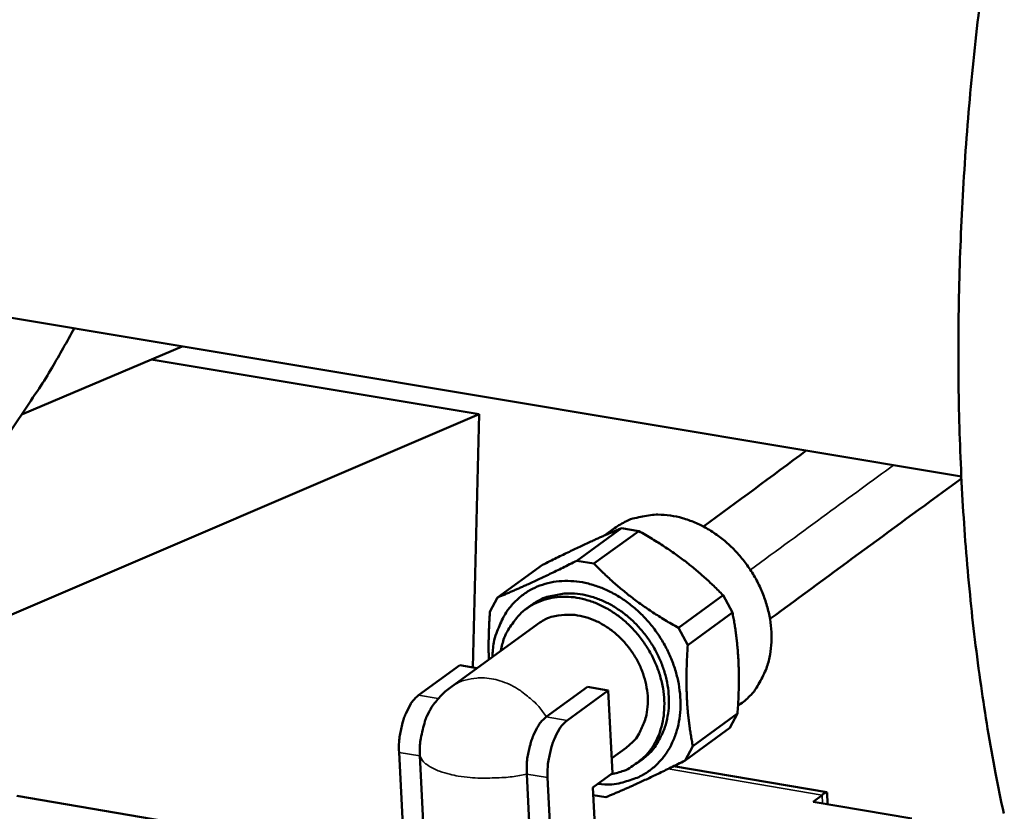
# Model space of a CAD drawing. Units: millimetres. Extents: x 858 to 3469, y 1033 to 5089.
# Drawn here: x 2860 to 2915, y 1746 to 1790 of the extents above; entities that cross this region are included whole.
import ezdxf

# ---------------------------------------------------------------- set-up
doc = ezdxf.new("R2010")
doc.units = ezdxf.units.MM
doc.header["$LTSCALE"] = 20
doc.layers.add('Visible (ISO)', color=7, linetype='Continuous', lineweight=50)
doc.layers.add('Visible Narrow (ISO)', color=7, linetype='Continuous', lineweight=35)

msp = doc.modelspace()

# ---------------------------------------------------------------- linework, layer by layer
at = {"layer": 'Visible (ISO)'}
for p, q in [((2912.429, 1764.556), (2848.792, 1775.194)), ((2860.096, 1768.037), (2868.997, 1771.816)), ((2867.275, 1771.085), (2885.557, 1768.027)), ((2885.557, 1768.027), (2846.171, 1751.142)), ((2885.557, 1768.027), (2885.203, 1753.904)), ((2893.495, 1761.676), (2891.001, 1759.863)), ((2891.951, 1759.703), (2894.444, 1761.517)), ((2893.103, 1761.673), (2892.56, 1761.278)), ((2894.444, 1761.517), (2893.495, 1761.676)), ((2886.582, 1757.812), (2889.078, 1759.625)), ((2891.951, 1759.703), (2891.001, 1759.863)), ((2899.151, 1757.931), (2896.661, 1756.114)), ((2899.67, 1756.971), (2899.151, 1757.931)), ((2886.582, 1757.812), (2886.152, 1757.012)), ((2888.447, 1757.372), (2888.193, 1757.187)), ((2897.181, 1755.153), (2899.67, 1756.971)), ((2888.807, 1756.324), (2883.959, 1752.796)), ((2897.181, 1755.153), (2896.661, 1756.114)), ((2884.47, 1754.028), (2882.171, 1752.355)), ((2885.429, 1753.866), (2884.47, 1754.028)), ((2889.29, 1751.151), (2891.585, 1752.826)), ((2890.453, 1750.954), (2892.748, 1752.629)), ((2892.748, 1752.629), (2891.585, 1752.826)), ((2892.748, 1752.629), (2892.981, 1748.003)), ((2900.126, 1751.872), (2899.981, 1751.765)), ((2899.953, 1751.336), (2897.464, 1749.513)), ((2899.522, 1750.537), (2899.953, 1751.336)), ((2897.033, 1748.713), (2899.522, 1750.537)), ((2881.087, 1749.167), (2881.314, 1744.738)), ((2893.745, 1749.431), (2892.939, 1748.842)), ((2897.033, 1748.713), (2897.464, 1749.513)), ((2882.248, 1748.97), (2882.475, 1744.54)), ((2894.619, 1748.757), (2894.364, 1748.571)), ((2896.392, 1748.395), (2904.936, 1746.947)), ((2888.432, 1743.526), (2888.207, 1747.959)), ((2889.595, 1743.328), (2889.37, 1747.762)), ((2892.981, 1748.003), (2891.886, 1747.201)), ((2891.886, 1747.201), (2891.993, 1745.085)), ((2870.861, 1744.857), (2859.785, 1746.744)), ((2891.908, 1746.774), (2892.609, 1746.67)), ((2904.166, 1746.416), (2904.671, 1746.788)), ((2909.677, 1745.482), (2904.166, 1746.416)), ((2904.943, 1746.939), (2904.976, 1746.279))]:
    msp.add_line(p, q, dxfattribs=at)
at = {"layer": 'Visible (ISO)', "flags": 128}
for points in [[(2913.506, 1791.339, 0.004279), (2913.178, 1788.476, 0.004251), (2912.897, 1785.588, 0.004362), (2912.67, 1782.746, 0.004315), (2912.491, 1779.869, 0.004488), (2912.365, 1777.065, 0.004419), (2912.288, 1774.215, 0.004659), (2912.264, 1771.464, 0.004567), (2912.291, 1768.657, 0.004882), (2912.368, 1765.975, 0.004763), (2912.499, 1763.228, 0.005163), (2912.676, 1760.63, 0.005014), (2912.912, 1757.959, 0.005513), (2913.185, 1755.458, 0.005329), (2913.525, 1752.878, 0.005944), (2913.894, 1750.489, 0.005718), (2914.336, 1748.015, 0.006471), (2914.797, 1745.75, 0.006196)], [(2862.975, 1772.823, -0.00814), (2861.747, 1770.635, -0.014871), (2861.021, 1769.469, -0.001001), (2859.198, 1766.741, -0.008088)], [(2900.126, 1751.872, 0.038427), (2900.711, 1752.383, 0.060836), (2901.011, 1752.773, 0.017541), (2901.44, 1753.564, 0.038249), (2901.596, 1753.947, 0.03287), (2901.767, 1754.634, 0.03415), (2901.841, 1755.312, 0.029171), (2901.829, 1756.062, 0.030338), (2901.731, 1756.777, 0.026815), (2901.538, 1757.532, 0.027582), (2901.272, 1758.241, 0.025857), (2900.918, 1758.947, 0.026097), (2900.496, 1759.605, 0.026229), (2900.009, 1760.215, 0.025913), (2899.455, 1760.776, 0.027899), (2898.872, 1761.253, 0.027067), (2898.221, 1761.674, 0.030827), (2897.58, 1761.992, 0.029625), (2896.877, 1762.239, 0.034743), (2896.215, 1762.379, 0.033484), (2895.515, 1762.431, 0.038768), (2895.105, 1762.401, 0.017866), (2894.228, 1762.238, 0.061286), (2893.765, 1762.072, 0.038891), (2893.103, 1761.673)], [(2892.174, 1747.412, 0.037941), (2892.947, 1747.386, 0.057459), (2893.453, 1747.467, 0.016884), (2894.269, 1747.725, 0.038671), (2894.611, 1747.876, 0.039955), (2895.123, 1748.207, 0.040043), (2895.574, 1748.615, 0.037767), (2895.97, 1749.103, 0.038488), (2896.28, 1749.636, 0.033848), (2896.529, 1750.252, 0.035004), (2896.686, 1750.874, 0.02993), (2896.767, 1751.575, 0.031158), (2896.763, 1752.252, 0.027017), (2896.673, 1752.986, 0.027989), (2896.509, 1753.681, 0.025365), (2896.256, 1754.398, 0.025901), (2895.938, 1755.07, 0.024944), (2895.544, 1755.723, 0.02498), (2895.088, 1756.333, 0.025706), (2894.582, 1756.883, 0.025239), (2894.012, 1757.387, 0.027637), (2893.426, 1757.804, 0.02672), (2892.778, 1758.167, 0.030672), (2892.148, 1758.43, 0.029465), (2891.465, 1758.623, 0.034468), (2890.826, 1758.718, 0.033282), (2890.157, 1758.726, 0.038084), (2889.543, 1758.645, 0.03729), (2888.935, 1758.47, 0.039985), (2888.384, 1758.213, 0.039807), (2887.879, 1757.871, 0.039009), (2887.428, 1757.449, 0.039487), (2887.054, 1756.967, 0.035623), (2886.871, 1756.641, 0.014824), (2886.512, 1755.817, 0.053371), (2886.368, 1755.301, 0.035031), (2886.289, 1754.491)], [(2894.619, 1748.757, 0.038453), (2895.132, 1749.206, 0.060877), (2895.395, 1749.549, 0.017561), (2895.772, 1750.244, 0.038272), (2895.909, 1750.58, 0.032867), (2896.059, 1751.184, 0.034153), (2896.125, 1751.78, 0.029154), (2896.113, 1752.439, 0.030327), (2896.027, 1753.067, 0.026793), (2895.858, 1753.731, 0.027562), (2895.624, 1754.354, 0.025835), (2895.313, 1754.974, 0.026074), (2894.942, 1755.553, 0.026209), (2894.514, 1756.088, 0.025891), (2894.027, 1756.582, 0.027885), (2893.515, 1757.001, 0.027049), (2892.943, 1757.372, 0.030825), (2892.38, 1757.651, 0.029617), (2891.763, 1757.868, 0.034759), (2891.181, 1757.992, 0.033493), (2890.566, 1758.038, 0.038803), (2890.206, 1758.012, 0.017893), (2889.436, 1757.868, 0.061338), (2889.029, 1757.723, 0.038929), (2888.447, 1757.372)], [(2892.923, 1747.96, 0.043378), (2893.612, 1748.141, 0.065172), (2894.034, 1748.358, 0.021146), (2894.664, 1748.833, 0.043915), (2894.936, 1749.1, 0.040691), (2895.292, 1749.595, 0.041541), (2895.558, 1750.13, 0.035769), (2895.754, 1750.749, 0.037082), (2895.854, 1751.369, 0.031347), (2895.871, 1752.061, 0.032647), (2895.802, 1752.723, 0.028491), (2895.639, 1753.427, 0.029376), (2895.404, 1754.088, 0.027322), (2895.081, 1754.748, 0.027606), (2894.692, 1755.362, 0.027745), (2894.238, 1755.927, 0.027383), (2893.719, 1756.446, 0.029712), (2893.173, 1756.879, 0.028762), (2892.56, 1757.257, 0.03316), (2891.96, 1757.532, 0.031835), (2891.303, 1757.735, 0.037682), (2890.689, 1757.835, 0.036407), (2890.044, 1757.843, 0.042002), (2889.456, 1757.758, 0.041237), (2888.88, 1757.573, 0.043948), (2888.361, 1757.303, 0.043882), (2887.897, 1756.945, 0.042065), (2887.644, 1756.67, 0.019321), (2887.172, 1756.008, 0.0609), (2886.947, 1755.556, 0.041104), (2886.758, 1754.833)], [(2893.745, 1749.431, 0.045075), (2894.226, 1749.868, 0.069482), (2894.467, 1750.216, 0.023122), (2894.768, 1750.892, 0.044496), (2894.876, 1751.261, 0.037046), (2894.951, 1751.872, 0.038546), (2894.934, 1752.464, 0.03271), (2894.822, 1753.106, 0.033869), (2894.633, 1753.707, 0.03092), (2894.353, 1754.311, 0.031309), (2894.004, 1754.869, 0.031499), (2893.59, 1755.376, 0.031009), (2893.108, 1755.836, 0.034329), (2892.603, 1756.205, 0.033101), (2892.033, 1756.513, 0.039229), (2891.481, 1756.715, 0.037737), (2890.883, 1756.835, 0.045198), (2890.5, 1756.847, 0.023596), (2889.772, 1756.77, 0.070093), (2889.367, 1756.648, 0.045712), (2888.807, 1756.324)], [(2882.903, 1751.683, -0.022854), (2883.128, 1751.996, -0.022854), (2883.381, 1752.288, -0.022811), (2883.659, 1752.556, -0.022811), (2883.959, 1752.796)], [(2882.171, 1752.355, 0.031791), (2881.859, 1752.044, 0.057698), (2881.72, 1751.845, 0.014597), (2881.461, 1751.326, 0.029516), (2881.355, 1751.059, 0.021082), (2881.285, 1750.809, 0.007744), (2881.133, 1750.119, 0.038173), (2881.089, 1749.765, 0.022797), (2881.087, 1749.167)], [(2882.903, 1751.683, 0.024437), (2882.639, 1751.191, 0.042997), (2882.528, 1750.894, 0.008919), (2882.41, 1750.443, 0.008028), (2882.297, 1749.939, 0.038669), (2882.251, 1749.577, 0.023206), (2882.248, 1748.97)], [(2888.207, 1747.959, -0.022732), (2888.209, 1748.557, -0.038081), (2888.253, 1748.912, -0.007706), (2888.405, 1749.603, -0.021016), (2888.475, 1749.853, -0.02945), (2888.58, 1750.12, -0.01455), (2888.839, 1750.639, -0.057619), (2888.978, 1750.839, -0.031724), (2889.29, 1751.151)], [(2889.37, 1747.762, -0.022721), (2889.372, 1748.36, -0.038066), (2889.417, 1748.715, -0.0077), (2889.569, 1749.406, -0.021005), (2889.639, 1749.656, -0.02944), (2889.744, 1749.923, -0.014542), (2890.003, 1750.442, -0.057606), (2890.141, 1750.642, -0.031713), (2890.453, 1750.954)], [(2904.943, 1746.939, 0.021623), (2904.908, 1746.933, 0.021623), (2904.873, 1746.924, 0.074225), (2904.762, 1746.871, 0.074225), (2904.671, 1746.788)]]:
    msp.add_lwpolyline(points, format="xyb", dxfattribs=at)
at = {"layer": 'Visible (ISO)'}
for points in [[(2898.059, 1761.763), (2899.932, 1763.143), (2901.843, 1764.563), (2903.784, 1766.001)], [(2912.434, 1764.444), (2908.778, 1761.779), (2905.23, 1759.158), (2901.761, 1756.61)]]:
    msp.add_open_spline(points, degree=3, dxfattribs=at)
for points, weights in [([(2889.078, 1759.625), (2891.648, 1760.914), (2893.495, 1761.676)], [1, 1.10833333333, 1]), ([(2894.444, 1761.517), (2897.159, 1759.988), (2899.151, 1757.931)], [1, 1.10833333333, 1]), ([(2891.001, 1759.863), (2888.427, 1758.573), (2886.582, 1757.812)], [1, 1.10833333333, 1]), ([(2896.661, 1756.114), (2893.942, 1757.644), (2891.951, 1759.703)], [1, 1.10833333333, 1]), ([(2886.152, 1757.012), (2886.048, 1755.56), (2886.092, 1754.348)], [1, 1.04828548047, 1.05352811249]), ([(2899.67, 1756.971), (2900.173, 1754.418), (2899.953, 1751.336)], [1, 1.10833333333, 1]), ([(2897.464, 1749.513), (2896.96, 1752.067), (2897.181, 1755.153)], [1, 1.10833333333, 1]), ([(2892.609, 1746.67), (2894.458, 1747.426), (2897.033, 1748.713)], [1, 1.10833333333, 1])]:
    msp.add_rational_spline(points, weights, degree=2, dxfattribs=at)
at = {"layer": 'Visible Narrow (ISO)'}
for p, q in [((2883.272, 1752.169), (2882.171, 1752.355)), ((2890.453, 1750.954), (2889.29, 1751.151)), ((2882.248, 1748.97), (2881.087, 1749.167)), ((2896.083, 1748.243), (2904.671, 1746.788)), ((2889.37, 1747.762), (2888.207, 1747.959)), ((2904.671, 1746.788), (2904.694, 1746.327))]:
    msp.add_line(p, q, dxfattribs=at)
at = {"layer": 'Visible Narrow (ISO)', "flags": 128}
for points in [[(2889.29, 1751.151, 0.027874), (2888.872, 1751.721, 0.044913), (2888.564, 1752.034, 0.010217), (2887.932, 1752.55, 0.027649), (2887.684, 1752.722, 0.03144), (2887.222, 1752.969, 0.030205), (2886.712, 1753.164, 0.035584), (2886.231, 1753.279, 0.034262), (2885.72, 1753.328, 0.039967), (2885.416, 1753.312, 0.018867), (2884.78, 1753.203, 0.062932), (2884.441, 1753.085, 0.040143), (2883.959, 1752.796)], [(2882.248, 1748.97, 0.044641), (2882.455, 1748.645, 0.081797), (2882.609, 1748.502, 0.026006), (2883.041, 1748.246, 0.039453), (2883.345, 1748.115, 0.0187), (2883.919, 1747.945, 0.023702), (2884.383, 1747.849, 0.01493), (2885.042, 1747.765, 0.017084), (2885.621, 1747.729, 0.014279), (2885.879, 1747.729, 0.003463), (2886.939, 1747.767, 0.026979), (2887.396, 1747.811, 0.015007), (2888.207, 1747.959)]]:
    msp.add_lwpolyline(points, format="xyb", dxfattribs=at)
at = {"layer": 'Visible Narrow (ISO)'}
msp.add_open_spline([(2908.648, 1765.188), (2906.306, 1763.475), (2903.681, 1761.553), (2900.669, 1759.354)], degree=3, dxfattribs=at)

doc.saveas('drawing.dxf')
